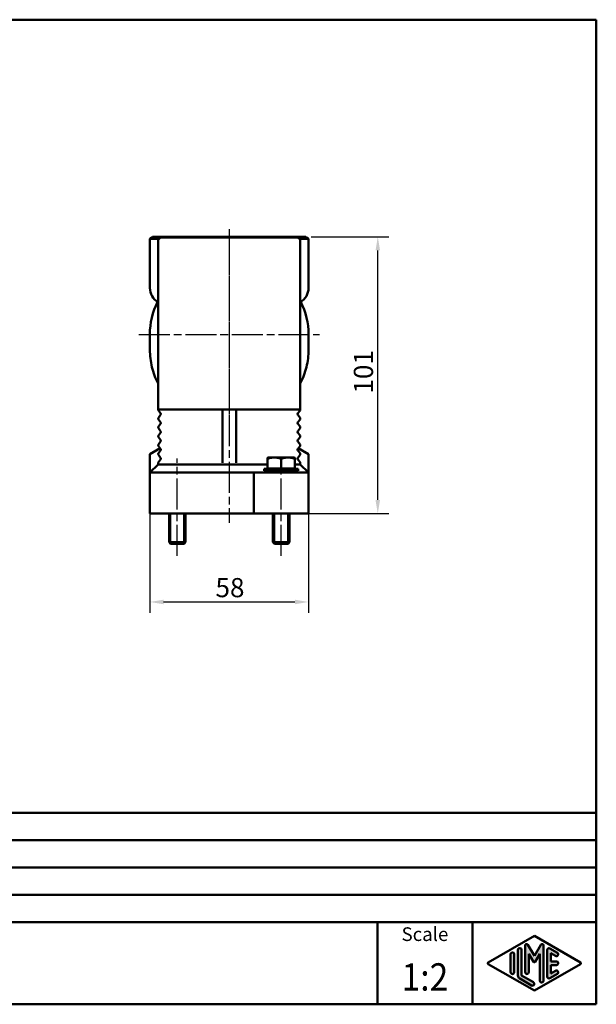
# Model space of a CAD drawing. Extents: x 20 to 574, y 20 to 420.
# Drawn here: x 363 to 574, y 20 to 380 of the extents above; entities that cross this region are included whole.
import ezdxf
from ezdxf.enums import TextEntityAlignment as Align

# ---------------------------------------------------------------- set-up
doc = ezdxf.new("R2010")
doc.units = 0
doc.header["$LTSCALE"] = 2
doc.linetypes.add('CHAIN', pattern=[0.3543, 0.2362, -0.0295, 0.0591, -0.0295])
doc.linetypes.add('DASH_DOT', pattern=[0.37, 0.24, -0.06, 0.01, -0.06])
for name, color, linetype, lineweight in [('Bemaßungen(TC_020513_DIN)', 7, 'Continuous', 25), ('Gewinde(TC_020513_DIN)', 7, 'Continuous', 25), ('Mittellinie(TC_020513_DIN)', 7, 'DASH_DOT', 25), ('Mittelpunktmarkierung(TC_020513_DIN)', 7, 'Continuous', 25), ('Schraffur', 179, 'Continuous', 9), ('Sichtbare Kanten(TC_020513_DIN)', 7, 'Continuous', 50), ('Skizziergeometrie(ISO)', 7, 'Continuous', 50), ('Symbole(ISO)', 7, 'Continuous', 25)]:
    doc.layers.add(name, color=color, linetype=linetype, lineweight=lineweight)
doc.styles.add('Aktuell-BSI', font='ARIAL.TTF')
doc.styles.add('Kopie von TC 5 mm', font='ARIAL.TTF', dxfattribs={"width": 1.2})
doc.styles.add('TC 2_5 mm', font='ARIAL.TTF', dxfattribs={"width": 0.9})
doc.styles.add('TC 3_5 mm', font='ARIAL.TTF', dxfattribs={"width": 0.8})
doc.styles.add('TC 5 mm', font='ARIAL.TTF', dxfattribs={"width": 0.9})
doc.dimstyles.new('STANDARD-TC_020513_DIN', dxfattribs={"dimscale": 2, "dimtxt": 3.5, "dimasz": 2.5, "dimexe": 2, "dimexo": 1, "dimgap": 0.8, "dimtad": 1, "dimrnd": 1e-08, "dimzin": 12, "dimtxsty": 'Aktuell-BSI', "dimcen": 0.09, "dimdle": 10, "dimclrd": 7, "dimclre": 7, "dimclrt": 7, "dimadec": 0, "dimazin": 3, "dimtfac": 1, "dimtmove": 0, "dimatfit": 3, "dimfxl": 1, "dimtolj": 1, "dimtzin": 0, "dimlwd": 25, "dimlwe": 25, "dimarcsym": 0})

# ---------------------------------------------------------------- blocks, each defined once
blk = doc.blocks.new('Ränder Ilme Rahmen A4 quer')
at = {"layer": 'Skizziergeometrie(ISO)'}
for p, q in [((10, 190), (287, 190)), ((287, 190), (287, 10)), ((10, 10), (287, 10))]:
    blk.add_line(p, q, dxfattribs=at)
blk = doc.blocks.new('Schriftfelder Ilme')
at = {"layer": 'Schraffur'}
h = blk.add_hatch(color=7, dxfattribs=at)
edge = h.paths.add_edge_path()
edge.add_line((188.49, 14.02), (186.32, 15.27))
edge.add_line((186.32, 15.27), (186.32, 19.94))
edge.add_arc((185.99, 19.94), 0.333, 0, 180)
edge.add_line((185.66, 19.94), (185.66, 15.27))
edge.add_arc((186.32, 15.27), 0.667, 180, 240.0184)
edge.add_line((185.99, 14.69), (188.16, 13.44))
edge.add_arc((188.32, 13.73), 0.333, 240.0184, 420.0184)
h = blk.add_hatch(color=7, dxfattribs=at)
edge = h.paths.add_edge_path()
edge.add_line((188.66, 18.85), (187.48, 20.89))
edge.add_arc((187.25, 20.75), 0.265, 30, 180)
edge.add_line((186.99, 20.75), (186.99, 15.85))
edge.add_arc((187.32, 15.85), 0.333, 180, 360)
edge.add_line((187.66, 15.85), (187.66, 19.25))
edge.add_line((187.66, 19.25), (188.51, 17.77))
edge.add_arc((188.66, 17.85), 0.167, 210, 330)
edge.add_line((188.8, 17.77), (189.66, 19.25))
edge.add_line((189.66, 19.25), (189.66, 14.29))
edge.add_arc((189.99, 14.29), 0.333, 180, 360)
edge.add_line((190.32, 14.29), (190.32, 20.75))
edge.add_arc((190.06, 20.75), 0.265, 0, 150)
edge.add_line((189.83, 20.89), (188.66, 18.85))
h = blk.add_hatch(color=7, dxfattribs=at)
edge = h.paths.add_edge_path()
edge.add_arc((192.69, 15.85), 0.333, 299.9816, 479.9816)
edge.add_line((192.52, 16.14), (191.66, 15.63))
edge.add_line((191.66, 15.63), (191.66, 17.17))
edge.add_line((191.66, 17.17), (192.69, 17.17))
edge.add_arc((192.69, 17.5), 0.333, 270, 450)
edge.add_line((192.69, 17.83), (191.66, 17.83))
edge.add_line((191.66, 17.83), (191.66, 19.37))
edge.add_line((191.66, 19.37), (192.52, 18.87))
edge.add_arc((192.69, 19.15), 0.333, 240.0184, 420.0184)
edge.add_line((192.86, 19.44), (191.49, 20.23))
edge.add_arc((191.32, 19.94), 0.333, 60.0184, 180)
edge.add_line((190.99, 19.94), (190.99, 15.06))
edge.add_arc((191.32, 15.06), 0.333, 180, 299.9816)
edge.add_line((191.49, 14.77), (192.86, 15.56))
h = blk.add_hatch(color=7, dxfattribs=at)
edge = h.paths.add_edge_path()
edge.add_arc((184.66, 19.15), 0.333, 0, 180)
edge.add_line((184.32, 19.15), (184.32, 15.85))
edge.add_arc((184.66, 15.85), 0.333, 180, 360)
edge.add_line((184.99, 15.85), (184.99, 19.15))
for p, q in [((185.66, 19.94), (185.66, 15.27)), ((186.32, 15.27), (186.32, 19.94)), ((186.99, 20.75), (186.99, 15.85)), ((188.66, 18.85), (187.48, 20.89)), ((189.83, 20.89), (188.66, 18.85)), ((190.32, 14.29), (190.32, 20.75)), ((190.99, 15.06, 10), (190.99, 19.94, 10)), ((191.49, 20.23, 10), (192.86, 19.44, 10)), ((184.32, 15.85, 10), (184.32, 19.15, 10)), ((184.99, 19.15, 10), (184.99, 15.85, 10)), ((187.66, 19.25), (188.51, 17.77)), ((187.66, 15.85), (187.66, 19.25)), ((188.8, 17.77), (189.66, 19.25)), ((189.66, 19.25), (189.66, 14.29)), ((191.66, 19.37, 10), (191.66, 17.83, 10)), ((192.52, 18.87, 10), (191.66, 19.37, 10)), ((191.66, 17.83, 10), (192.69, 17.83, 10)), ((191.66, 17.17, 10), (191.66, 15.63, 10)), ((192.69, 17.17, 10), (191.66, 17.17, 10)), ((185.99, 14.69), (188.16, 13.44)), ((188.49, 14.02), (186.32, 15.27)), ((192.86, 15.56, 10), (191.49, 14.77, 10)), ((191.66, 15.63, 10), (192.52, 16.14, 10))]:
    blk.add_line(p, q)
for centre, radius, start, end in [((185.99, 19.94), 0.333, 0, 180), ((187.25, 20.75), 0.265, 30, 180), ((190.06, 20.75), 0.265, 0, 150), ((191.32, 19.94, 10), 0.333, 60.0184, 180), ((184.66, 19.15, 10), 0.333, 0, 180), ((192.69, 19.15, 10), 0.333, 240.0184, 60.0184), ((188.66, 17.85), 0.167, 210, 330), ((192.69, 17.5, 10), 0.333, 270, 90), ((184.66, 15.85, 10), 0.333, 180, 0), ((186.32, 15.27), 0.667, 180, 240.0184), ((187.32, 15.85), 0.333, 180, 0), ((191.32, 15.06, 10), 0.333, 180, 299.9816), ((192.69, 15.85, 10), 0.333, 299.9816, 119.9816), ((188.32, 13.73), 0.333, 240.0184, 60.0184), ((189.99, 14.29), 0.333, 180, 0)]:
    blk.add_arc(centre, radius, start, end)
at = {"layer": 'Skizziergeometrie(ISO)'}
for p, q in [((19.98, 45), (199.98, 45)), ((19.98, 45), (19.98, 10)), ((26.98, 45), (26.98, 25)), ((44.98, 45), (44.98, 25)), ((19.98, 40), (199.98, 40)), ((19.98, 35), (199.98, 35)), ((19.98, 30), (199.98, 30)), ((19.98, 25), (199.98, 25)), ((49.98, 10), (49.98, 25)), ((159.98, 25), (159.98, 10)), ((177.33, 25), (177.33, 10)), ((180.24, 17.65), (188.66, 22.5)), ((188.66, 22.5), (197.07, 17.65)), ((185.66, 15.27), (185.66, 19.94)), ((186.32, 19.94), (186.32, 15.27)), ((186.99, 15.85), (186.99, 20.75)), ((187.48, 20.89), (188.66, 18.85)), ((189.83, 20.89), (188.66, 18.85)), ((190.32, 14.29), (190.32, 20.75)), ((190.99, 15.06), (190.99, 19.94)), ((191.49, 20.23), (192.86, 19.44)), ((184.32, 15.85), (184.32, 19.15)), ((184.99, 19.15), (184.99, 15.85)), ((187.66, 19.25), (187.66, 15.85)), ((188.51, 17.77), (187.66, 19.25)), ((189.66, 19.25), (188.8, 17.77)), ((189.66, 14.29), (189.66, 19.25)), ((191.66, 19.37), (191.66, 17.83)), ((192.52, 18.87), (191.66, 19.37)), ((19.98, 17.5), (49.98, 17.5)), ((188.66, 12.5), (180.24, 17.36)), ((197.07, 17.36), (188.66, 12.5)), ((191.66, 17.83), (192.69, 17.83)), ((191.66, 17.17), (191.66, 15.63)), ((192.69, 17.17), (191.66, 17.17)), ((188.16, 13.44), (185.99, 14.69)), ((186.32, 15.27), (188.49, 14.02)), ((192.86, 15.56), (191.49, 14.77)), ((191.66, 15.63), (192.52, 16.14))]:
    blk.add_line(p, q, dxfattribs=at)
for centre, radius, start, end in [((185.99, 19.94), 0.333, 0, 180), ((187.25, 20.75), 0.265, 30, 180), ((190.06, 20.75), 0.265, 0, 150), ((191.32, 19.94), 0.333, 60.0184, 180), ((184.66, 19.15), 0.333, 0, 180), ((192.69, 19.15), 0.333, 240.0184, 60.0184), ((180.32, 17.5), 0.167, 119.9816, 240.0184), ((188.66, 17.85), 0.167, 210, 330), ((192.69, 17.5), 0.333, 270, 90), ((196.99, 17.5), 0.167, 299.9816, 60.0184), ((184.66, 15.85), 0.333, 180, 0), ((186.32, 15.27), 0.667, 180, 240.0184), ((187.32, 15.85), 0.333, 180, 0), ((191.32, 15.06), 0.333, 180, 299.9816), ((192.69, 15.85), 0.333, 299.9816, 119.9816), ((188.32, 13.73), 0.333, 240.0184, 60.0184), ((189.99, 14.29), 0.333, 180, 0)]:
    blk.add_arc(centre, radius, start, end, dxfattribs=at)
at = {"layer": 'Symbole(ISO)', "color": 7}
for s, insert, char_height, width, attachment_point, style in [('04.01.2007', (39.98, 21.25), 3.5, 20.9533, 5, 'TC 3_5 mm'), ('Scale', (168.66, 22.5), 2.5, 17.3406, 5, 'TC 2_5 mm'), (' Date', (20.98, 21.25), 2.5, 8.9975, 4, 'TC 2_5 mm'), (' Sign.', (20.98, 13.75), 2.5, 8.971, 4, 'TC 2_5 mm')]:
    blk.add_mtext(s, dxfattribs=dict(at, insert=insert, char_height=char_height, width=width, attachment_point=attachment_point, style=style))
at = {"layer": 'Symbole(ISO)', "color": 7, "style": 'Kopie von TC 5 mm', "width": 1.2}
blk.add_attdef('BAUTEILNUMMER', text='', height=4, dxfattribs=at).set_placement((50.98, 21.25), align=Align.MIDDLE_LEFT)
at = {"layer": 'Symbole(ISO)', "color": 7, "style": 'TC 5 mm', "width": 0.9}
blk.add_attdef('FirstViewScale', text='', height=5, dxfattribs=at).set_placement((168.66, 15), align=Align.MIDDLE_CENTER)
blk = doc.blocks.new('*D13')
at = {"layer": 'Bemaßungen(TC_020513_DIN)', "color": 7, "linetype": 'Continuous', "lineweight": 25}
for p, q in [((410.81, 204.92), (410.81, 163.1)), ((468.81, 204.92), (468.81, 163.1)), ((415.81, 167.1), (463.81, 167.1))]:
    blk.add_line(p, q, dxfattribs=at)
at = {"layer": 'Bemaßungen(TC_020513_DIN)', "color": 7, "linetype": 'Continuous'}
for points in [[(415.81, 167.93), (415.81, 166.27), (410.81, 167.1)], [(463.81, 167.93), (463.81, 166.27), (468.81, 167.1)]]:
    blk.add_solid(points, dxfattribs=at)
at = {"layer": 'Defpoints', "color": 0, "linetype": 'Continuous'}
for p in [(410.81, 206.92), (468.81, 206.92), (468.81, 167.1)]:
    blk.add_point(p, dxfattribs=at)
at = {"layer": 'Bemaßungen(TC_020513_DIN)', "color": 7, "linetype": 'Continuous', "lineweight": 25, "insert": (434.79, 175.85), "char_height": 7, "attachment_point": 1, "style": 'Aktuell-BSI'}
blk.add_mtext('\\A1;58', dxfattribs=at)
blk = doc.blocks.new('*D14')
at = {"layer": 'Bemaßungen(TC_020513_DIN)', "color": 7, "linetype": 'Continuous', "lineweight": 25}
for p, q in [((469.81, 300.62), (498.12, 300.62)), ((494.12, 204.42), (494.12, 295.62)), ((444.81, 199.42), (498.12, 199.42))]:
    blk.add_line(p, q, dxfattribs=at)
at = {"layer": 'Bemaßungen(TC_020513_DIN)', "color": 7, "linetype": 'Continuous'}
for points in [[(493.29, 295.62), (494.95, 295.62), (494.12, 300.62)], [(493.29, 204.42), (494.95, 204.42), (494.12, 199.42)]]:
    blk.add_solid(points, dxfattribs=at)
at = {"layer": 'Defpoints', "color": 0, "linetype": 'Continuous'}
for p in [(467.81, 300.62), (494.12, 300.62), (442.81, 199.42)]:
    blk.add_point(p, dxfattribs=at)
at = {"layer": 'Bemaßungen(TC_020513_DIN)', "color": 7, "linetype": 'Continuous', "lineweight": 25, "insert": (485.37, 243.29), "char_height": 7, "attachment_point": 1, "rotation": 90, "style": 'Aktuell-BSI'}
blk.add_mtext('\\A1;101', dxfattribs=at)

msp = doc.modelspace()

# ---------------------------------------------------------------- linework, layer by layer
at = {"layer": 'Gewinde(TC_020513_DIN)'}
for p, q in [((418.408, 199.419), (418.408, 188.919)), ((423.21, 188.919), (423.21, 199.419)), ((456.408, 199.419), (456.408, 188.919)), ((461.21, 188.919), (461.21, 199.419))]:
    msp.add_line(p, q, dxfattribs=at)
at = {"layer": 'Mittellinie(TC_020513_DIN)', "linetype": 'CHAIN', "ltscale": 23.990969}
for p, q in [((439.809, 303.353), (439.809, 196.001)), ((420.809, 183.919), (420.809, 219.594)), ((458.809, 183.919), (458.809, 219.594))]:
    msp.add_line(p, q, dxfattribs=at)
at = {"layer": 'Mittelpunktmarkierung(TC_020513_DIN)', "linetype": 'CHAIN', "ltscale": 23.990969}
for p, q in [((439.809, 297.959), (439.809, 231.959)), ((406.809, 264.959), (472.809, 264.959))]:
    msp.add_line(p, q, dxfattribs=at)
at = {"layer": 'Sichtbare Kanten(TC_020513_DIN)'}
for p, q in [((411.309, 300.419), (410.809, 299.919)), ((414.191, 299.919), (410.809, 299.919)), ((410.809, 299.919), (410.809, 281.919)), ((411.309, 300.419), (415.309, 300.419)), ((411.809, 300.619), (467.809, 300.619)), ((411.809, 300.619), (411.809, 300.419)), ((413.809, 298.919), (413.809, 237.419)), ((418.851, 300.419), (415.309, 300.419)), ((460.768, 300.419), (418.851, 300.419)), ((464.309, 300.419), (460.768, 300.419)), ((464.309, 300.419), (468.309, 300.419)), ((468.809, 299.919), (465.427, 299.919)), ((465.809, 298.919), (465.809, 237.419)), ((467.809, 300.619), (467.809, 300.419)), ((468.309, 300.419), (468.809, 299.919)), ((468.809, 299.919), (468.809, 281.919)), ((410.809, 264.959), (410.809, 259.362)), ((468.809, 264.959), (468.809, 259.362)), ((413.809, 237.419), (421.309, 237.419)), ((413.915, 237.111), (414.703, 236.102)), ((414.703, 235.486), (413.915, 234.477)), ((437.309, 237.419), (421.309, 237.419)), ((442.309, 237.419), (437.309, 237.419)), ((437.309, 237.419), (437.309, 234.169)), ((437.309, 234.169), (437.309, 230.919)), ((458.309, 237.419), (442.309, 237.419)), ((442.309, 234.169), (442.309, 237.419)), ((442.309, 230.919), (442.309, 234.169)), ((458.309, 237.419), (465.809, 237.419)), ((465.703, 237.111), (464.915, 236.102)), ((464.915, 235.486), (465.703, 234.477)), ((413.915, 233.861), (414.703, 232.852)), ((414.703, 232.236), (413.915, 231.227)), ((413.915, 230.611), (414.703, 229.602)), ((437.309, 230.919), (437.309, 227.669)), ((442.309, 227.669), (442.309, 230.919)), ((465.703, 233.861), (464.915, 232.852)), ((464.915, 232.236), (465.703, 231.227)), ((465.703, 230.611), (464.915, 229.602)), ((414.703, 228.986), (413.915, 227.977)), ((413.915, 227.361), (414.703, 226.352)), ((437.309, 227.669), (437.309, 224.419)), ((442.309, 224.419), (442.309, 227.669)), ((464.915, 228.986), (465.703, 227.977)), ((465.703, 227.361), (464.915, 226.352)), ((410.809, 221.119), (414.561, 223.285)), ((414.703, 225.736), (413.915, 224.727)), ((413.915, 224.111), (414.703, 223.102)), ((437.309, 224.419), (437.309, 221.169)), ((442.309, 221.169), (442.309, 224.419)), ((464.915, 225.736), (465.703, 224.727)), ((465.703, 224.111), (464.915, 223.102)), ((468.809, 221.119), (465.058, 223.285)), ((410.809, 214.419), (410.809, 221.119)), ((414.703, 222.486), (413.915, 221.477)), ((413.915, 220.861), (414.703, 219.852)), ((414.793, 222.921), (414.793, 222.667)), ((414.793, 219.671), (414.793, 219.417)), ((437.309, 221.169), (437.309, 217.919)), ((442.309, 217.919), (442.309, 221.169)), ((453.809, 219.862), (453.91, 219.919)), ((453.809, 219.486), (453.809, 219.862)), ((456.309, 219.919), (453.91, 219.919)), ((461.309, 219.919), (456.309, 219.919)), ((463.708, 219.919), (461.309, 219.919)), ((463.708, 219.919), (463.809, 219.862)), ((463.809, 219.862), (463.809, 219.486)), ((464.826, 222.667), (464.826, 222.921)), ((464.826, 219.417), (464.826, 219.671)), ((464.915, 222.486), (465.703, 221.477)), ((465.703, 220.861), (464.915, 219.852)), ((468.809, 221.119), (468.809, 214.419)), ((413.809, 217.419), (410.809, 214.419)), ((413.809, 217.419), (413.809, 217.919)), ((413.809, 217.419), (421.309, 217.419)), ((414.703, 219.236), (413.915, 218.227)), ((453.809, 217.419), (421.309, 217.419)), ((453.809, 219.486), (453.85, 219.486)), ((453.809, 219.486), (453.809, 215.919)), ((453.85, 215.919), (453.85, 219.486)), ((458.768, 219.486), (458.85, 219.486)), ((458.768, 219.486), (458.768, 215.919)), ((458.85, 215.919), (458.85, 219.486)), ((463.768, 219.486), (463.809, 219.486)), ((463.768, 219.486), (463.768, 215.919)), ((463.809, 215.919), (463.809, 219.486)), ((463.809, 217.419), (465.809, 217.419)), ((464.915, 219.236), (465.703, 218.227)), ((465.809, 217.419), (465.809, 217.919)), ((465.809, 217.419), (468.809, 214.419)), ((410.809, 214.419), (421.309, 214.419)), ((410.809, 214.419), (410.809, 199.419)), ((442.809, 214.419), (421.309, 214.419)), ((448.809, 214.419), (442.809, 214.419)), ((448.809, 214.419), (454.809, 214.419)), ((448.809, 214.419), (448.809, 199.419)), ((455.809, 215.919), (452.559, 215.74)), ((465.059, 215.74), (452.559, 215.74)), ((452.559, 215.419), (452.559, 215.74)), ((465.059, 215.419), (452.559, 215.419)), ((452.559, 215.099), (452.559, 215.419)), ((465.059, 215.099), (452.559, 215.099)), ((455.809, 214.919), (452.559, 215.099)), ((455.809, 214.919), (452.559, 214.744)), ((465.059, 214.744), (452.559, 214.744)), ((452.559, 214.419), (452.559, 214.744)), ((453.85, 215.919), (453.809, 215.919)), ((458.768, 215.919), (453.85, 215.919)), ((462.809, 214.419), (454.809, 214.419)), ((461.809, 214.919), (455.809, 214.919)), ((458.85, 215.919), (458.768, 215.919)), ((463.768, 215.919), (458.85, 215.919)), ((461.809, 215.919), (465.059, 215.74)), ((461.809, 214.919), (465.059, 215.099)), ((461.809, 214.919), (465.059, 214.744)), ((462.809, 214.419), (468.809, 214.419)), ((463.809, 215.919), (463.768, 215.919)), ((465.059, 215.419), (465.059, 215.74)), ((465.059, 215.099), (465.059, 215.419)), ((465.059, 214.419), (465.059, 214.744)), ((468.809, 199.419), (468.809, 214.419)), ((421.309, 199.419), (410.809, 199.419)), ((417.809, 188.919), (417.809, 199.419)), ((442.809, 199.419), (421.309, 199.419)), ((423.809, 188.919), (423.809, 199.419)), ((442.809, 199.419), (448.809, 199.419)), ((454.809, 199.419), (448.809, 199.419)), ((462.809, 199.419), (454.809, 199.419)), ((455.809, 188.919), (455.809, 199.419)), ((461.809, 188.919), (461.809, 199.419)), ((468.809, 199.419), (462.809, 199.419)), ((423.809, 188.919), (417.809, 188.919)), ((418.309, 188.419), (417.809, 188.919)), ((423.809, 188.919), (417.809, 188.919)), ((423.309, 188.419), (418.309, 188.419)), ((423.309, 188.419), (423.809, 188.919)), ((461.809, 188.919), (455.809, 188.919)), ((456.309, 188.419), (455.809, 188.919)), ((461.809, 188.919), (455.809, 188.919)), ((461.309, 188.419), (456.309, 188.419)), ((461.309, 188.419), (461.809, 188.919))]:
    msp.add_line(p, q, dxfattribs=at)
at = {"layer": 'Sichtbare Kanten(TC_020513_DIN)', "flags": 128}
for points in [[(410.809, 259.362), (410.821, 258.56), (410.857, 257.758), (410.917, 256.958), (411.001, 256.16), (411.108, 255.365), (411.239, 254.574), (411.393, 253.786), (411.571, 253.003), (411.772, 252.226), (411.996, 251.455), (412.243, 250.69), (412.512, 249.933), (412.804, 249.184), (413.117, 248.444), (413.453, 247.713), (413.809, 246.992)], [(465.809, 246.992), (466.166, 247.713), (466.502, 248.444), (466.815, 249.184), (467.107, 249.933), (467.376, 250.69), (467.623, 251.455), (467.847, 252.226), (468.048, 253.003), (468.226, 253.786), (468.38, 254.574), (468.511, 255.365), (468.618, 256.16), (468.702, 256.958), (468.762, 257.758), (468.797, 258.56), (468.809, 259.362)], [(456.309, 219.919), (456.211, 219.918), (456.112, 219.916), (456.014, 219.912), (455.916, 219.907), (455.817, 219.9), (455.719, 219.892), (455.621, 219.883), (455.522, 219.872), (455.423, 219.859), (455.324, 219.845), (455.224, 219.83), (455.124, 219.813), (455.023, 219.794), (454.921, 219.774), (454.819, 219.753), (454.716, 219.73), (454.611, 219.705), (454.506, 219.679), (454.4, 219.651), (454.293, 219.621), (454.184, 219.59), (454.075, 219.557), (453.963, 219.523), (453.85, 219.486)], [(458.768, 219.486), (458.656, 219.523), (458.544, 219.557), (458.434, 219.59), (458.326, 219.621), (458.219, 219.651), (458.112, 219.679), (458.007, 219.705), (457.903, 219.73), (457.8, 219.753), (457.698, 219.774), (457.596, 219.794), (457.495, 219.813), (457.395, 219.83), (457.295, 219.845), (457.196, 219.859), (457.097, 219.872), (456.998, 219.883), (456.9, 219.892), (456.801, 219.9), (456.703, 219.907), (456.605, 219.912), (456.507, 219.916), (456.408, 219.918), (456.309, 219.919)], [(461.309, 219.919), (461.211, 219.918), (461.112, 219.916), (461.014, 219.912), (460.916, 219.907), (460.817, 219.9), (460.719, 219.892), (460.621, 219.883), (460.522, 219.872), (460.423, 219.859), (460.324, 219.845), (460.224, 219.83), (460.124, 219.813), (460.023, 219.794), (459.921, 219.774), (459.819, 219.753), (459.716, 219.73), (459.611, 219.705), (459.506, 219.679), (459.4, 219.651), (459.293, 219.621), (459.184, 219.59), (459.075, 219.557), (458.963, 219.523), (458.85, 219.486)], [(463.768, 219.486), (463.656, 219.523), (463.544, 219.557), (463.434, 219.59), (463.326, 219.621), (463.219, 219.651), (463.112, 219.679), (463.007, 219.705), (462.903, 219.73), (462.8, 219.753), (462.698, 219.774), (462.596, 219.794), (462.495, 219.813), (462.395, 219.83), (462.295, 219.845), (462.196, 219.859), (462.097, 219.872), (461.998, 219.883), (461.9, 219.892), (461.801, 219.9), (461.703, 219.907), (461.605, 219.912), (461.507, 219.916), (461.408, 219.918), (461.309, 219.919)]]:
    msp.add_lwpolyline(points, dxfattribs=at)
at = {"layer": 'Sichtbare Kanten(TC_020513_DIN)'}
for centre, radius, start, end in [((415.309, 298.919), 1.5, 147.89108, 180), ((415.309, 298.919), 1.5, 90, 147.89108), ((464.309, 298.919), 1.5, 32.10892, 90), ((464.309, 298.919), 1.5, 0, 32.10892), ((416.809, 281.919), 6, 180, 240), ((462.809, 281.919), 6, 300, 0), ((414.309, 237.419), 0.5, 180, 217.97987), ((414.309, 234.169), 0.5, 142.02013, 217.97987), ((414.309, 235.794), 0.5, 322.02013, 37.97987), ((465.309, 235.794), 0.5, 142.02013, 217.97987), ((465.309, 237.419), 0.5, 322.02013, 0), ((465.309, 234.169), 0.5, 322.02013, 37.97987), ((414.309, 230.919), 0.5, 142.02013, 217.97987), ((414.309, 232.544), 0.5, 322.02013, 37.97987), ((465.309, 232.544), 0.5, 142.02013, 217.97987), ((465.309, 230.919), 0.5, 322.02013, 37.97987), ((414.309, 227.669), 0.5, 142.02013, 217.97987), ((414.309, 229.294), 0.5, 322.02013, 37.97987), ((465.309, 229.294), 0.5, 142.02013, 217.97987), ((465.309, 227.669), 0.5, 322.02013, 37.97987), ((414.309, 224.419), 0.5, 142.02013, 217.97987), ((414.309, 226.044), 0.5, 322.02013, 37.97987), ((465.309, 226.044), 0.5, 142.02013, 217.97987), ((465.309, 224.419), 0.5, 322.02013, 37.97987), ((414.309, 221.169), 0.5, 142.02013, 217.97987), ((414.309, 222.794), 0.5, 322.02013, 37.97987), ((414.309, 219.544), 0.5, 322.02013, 37.97987), ((465.309, 222.794), 0.5, 142.02013, 217.97987), ((465.309, 219.544), 0.5, 142.02013, 217.97987), ((465.309, 221.169), 0.5, 322.02013, 37.97987), ((414.309, 217.919), 0.5, 142.02013, 180), ((465.309, 217.919), 0.5, 0, 37.97987)]:
    msp.add_arc(centre, radius, start, end, dxfattribs=at)
for major_axis, start_param, end_param in [((-29, 0), 5.8390537, 6.2831853), ((29, 0), 0, 0.4441316)]:
    msp.add_ellipse((439.809, 264.959), major_axis=major_axis, ratio=0.9531379, start_param=start_param, end_param=end_param, dxfattribs=at)

# ---------------------------------------------------------------- block references
at = {"xscale": 2, "yscale": 2, "zscale": 2}
msp.add_blockref('Ränder Ilme Rahmen A4 quer', (0, 0), dxfattribs=at)
msp.add_blockref('Schriftfelder Ilme', (174.04, -0.001), dxfattribs=at).add_auto_attribs({'FirstViewScale': '1:2', 'BAUTEILNUMMER': 'MGO 10.32'})

# ---------------------------------------------------------------- dimensions: what is measured, and where the dimension line sits
at = {"layer": 'Bemaßungen(TC_020513_DIN)', "color": 7, "linetype": 'Continuous', "lineweight": 25}
for base, p1, p2, angle, override, picture, middle in [((494.121, 300.619), (442.809, 199.419), (467.809, 300.619), 90, {"dimdec": 0, "dimtp": 0, "dimtm": 0, "dimtdec": 2}, '*D14', (494.121, 250.019)), ((468.809, 167.1), (410.809, 206.919), (468.809, 206.919), 180, {"dimdec": 2, "dimtp": 0, "dimtm": 0, "dimtdec": 2}, '*D13', (439.809, 167.1))]:
    dim = msp.add_linear_dim(base=base, p1=p1, p2=p2, angle=angle, dimstyle='STANDARD-TC_020513_DIN', override=override, dxfattribs=at)
    dim.commit()
    dim.dimension.update_dxf_attribs({"geometry": picture, "text_midpoint": middle, "dimtype": 160})

doc.saveas('drawing.dxf')
